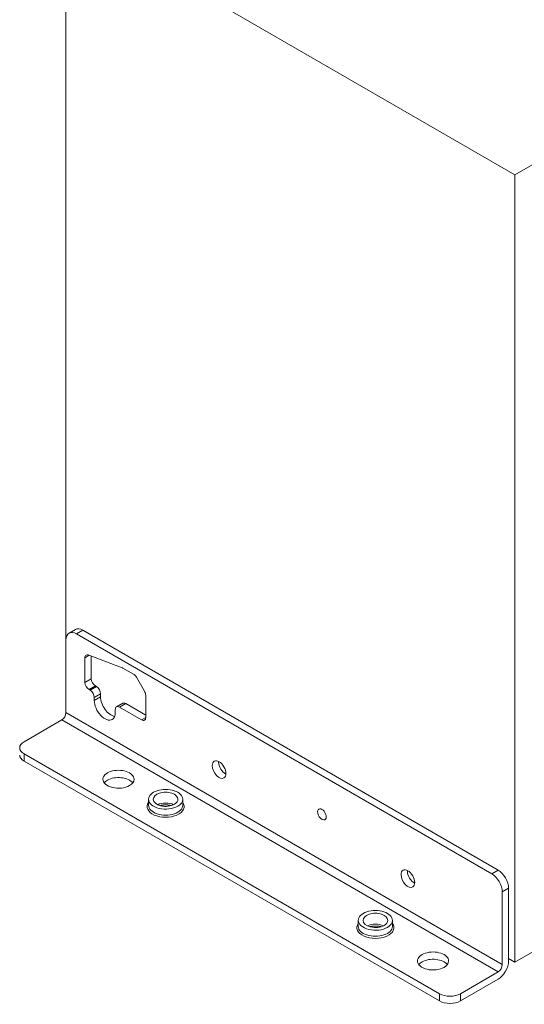
# Model space of a CAD drawing. Extents: x 0 to 297, y 0 to 420.
# Drawn here: x 29 to 42, y 352 to 379 of the extents above; entities that cross this region are included whole.
import ezdxf

# ---------------------------------------------------------------- set-up
doc = ezdxf.new("R2010")
doc.units = 0
doc.layers.get('0').update_dxf_attribs({"lineweight": 13})

# ---------------------------------------------------------------- blocks, each defined once
blk = doc.blocks.new('BLOCK12')
at = {"color": 7, "lineweight": 15}
for p, q in [((-271.53, 108.59), (0, 265.36)), ((-271.53, 108.59), (-422.85, 195.96)), ((-422.85, 195.96), (-422.85, -48.17)), ((-271.53, -156.77), (-271.53, 108.59)), ((0, 0), (-271.53, -156.77)), ((-279.31, -126.97), (-419.31, -46.13)), ((-277.19, -125.74), (-417.19, -44.91)), ((-422.85, -48.17), (-422.85, -72.67)), ((-296.98, -167.38), (-436.99, -86.55)), ((-296.98, -169.83), (-436.99, -89)), ((-273.65, -131.86), (-273.65, -156.36)), ((-275.77, -133.09), (-275.77, -157.58))]:
    blk.add_line(p, q, dxfattribs=at)
at = {"color": 7, "lineweight": 15, "ltscale": 0.061237}
for p, q in [((-421.81, -45.88), (-419.69, -44.66)), ((-405.82, -70.73), (-403.7, -69.51)), ((-271.53, -156.77), (-273.65, -155.54))]:
    blk.add_line(p, q, dxfattribs=at)
at = {"color": 7, "lineweight": 9, "ltscale": 0.061237}
for p, q in [((-419.31, -46.13), (-417.19, -44.91)), ((-416.49, -62.46), (-414.36, -61.24)), ((-415.07, -64.91), (-412.95, -63.69)), ((-414.72, -65.12), (-412.6, -63.89)), ((-413.3, -67.57), (-411.18, -66.34)), ((-413.3, -68.59), (-411.18, -67.36)), ((-404.82, -70.83), (-402.7, -69.61)), ((-436.99, -89), (-436.99, -86.55)), ((-279.31, -126.97), (-277.19, -125.74)), ((-275.77, -133.09), (-273.65, -131.86)), ((-296.98, -169.83), (-296.98, -167.38)), ((-289.91, -169.83), (-289.91, -167.38))]:
    blk.add_line(p, q, dxfattribs=at)
at = {"color": 7, "lineweight": 9, "ltscale": 0.04159}
blk.add_line((-416.49, -54.18), (-415.05, -53.34), dxfattribs=at)
at = {"color": 7, "lineweight": 15, "ltscale": 0.207143}
blk.add_line((-416.49, -54.18), (-416.49, -62.46), dxfattribs=at)
at = {"color": 7, "lineweight": 15, "ltscale": 0.305254}
blk.add_line((-403.88, -57.52), (-415.32, -53.24), dxfattribs=at)
at = {"color": 7, "lineweight": 15, "ltscale": 0.19096}
blk.add_line((-414.36, -53.6), (-414.36, -61.24), dxfattribs=at)
at = {"color": 7, "lineweight": 15, "ltscale": 0.101993}
blk.add_line((-400.1, -59.67), (-403.63, -57.63), dxfattribs=at)
at = {"color": 7, "lineweight": 15, "ltscale": 0.135355}
blk.add_line((-396.39, -65.42), (-399.1, -60.73), dxfattribs=at)
at = {"color": 7, "lineweight": 15, "ltscale": 0.010206}
for p, q in [((-414.72, -65.12), (-415.07, -64.91)), ((-412.6, -63.89), (-412.95, -63.69))]:
    blk.add_line(p, q, dxfattribs=at)
at = {"color": 7, "lineweight": 15, "ltscale": 0.025516}
for p, q in [((-411.18, -67.36), (-411.18, -66.34)), ((-413.3, -68.59), (-413.3, -67.57)), ((-406.23, -72.67), (-406.23, -71.65))]:
    blk.add_line(p, q, dxfattribs=at)
at = {"color": 7, "lineweight": 15, "ltscale": 0.193918}
blk.add_line((-395.98, -73.48), (-402.7, -69.61), dxfattribs=at)
at = {"color": 7, "lineweight": 15, "ltscale": 0.187214}
blk.add_line((-395.98, -66.81), (-395.98, -74.3), dxfattribs=at)
at = {"color": 7, "lineweight": 9}
for p, q in [((-275.77, -157.58), (-422.85, -72.67)), ((-277.19, -160.03), (-424.26, -75.12))]:
    blk.add_line(p, q, dxfattribs=at)
at = {"color": 7, "lineweight": 15, "ltscale": 0.21433}
blk.add_line((-397.39, -75.12), (-404.82, -70.83), dxfattribs=at)
at = {"color": 7, "lineweight": 15, "ltscale": 0.367423}
for p, q in [((-424.26, -75.12), (-436.99, -82.47)), ((-277.19, -160.03), (-289.91, -167.38)), ((-277.19, -162.48), (-289.91, -169.83))]:
    blk.add_line(p, q, dxfattribs=at)
at = {"color": 7, "lineweight": 9, "ltscale": 0.040825}
blk.add_line((-397.39, -75.12), (-395.98, -74.3), dxfattribs=at)
at = {"color": 7, "lineweight": 15, "ltscale": 0.051031}
for p, q in [((-395.01, -103.9), (-395.01, -101.86)), ((-383.51, -103.9), (-383.51, -101.86)), ((-324.3, -144.72), (-324.3, -142.68)), ((-312.8, -144.72), (-312.8, -142.68))]:
    blk.add_line(p, q, dxfattribs=at)
at = {"color": 7, "lineweight": 15}
for centre, major_axis, start_param, end_param in [((-419.31, -50.21), (2.5, -4.33), 3.141593, 3.926991), ((-419.31, -50.21), (2.5, -4.33), 2.356194, 3.141593), ((-417.19, -48.99), (2.5, -4.33), 2.356194, 3.141593), ((-415.07, -54.99), (1, -1.73), 3.141619, 3.926991), ((-415.07, -54.99), (1, -1.73), 2.530727, 3.141619), ((-403.63, -59.27), (1, -1.73), 2.356194, 2.530727), ((-400.1, -61.31), (1, -1.73), 1.570796, 2.356194), ((-415.07, -63.28), (1, -1.73), 3.926991, 5.497787), ((-412.95, -62.05), (1, -1.73), 3.926991, 5.497787), ((-414.72, -66.75), (1, -1.73), 0.785398, 2.356194), ((-412.6, -65.52), (1, -1.73), 0.785398, 2.356194), ((-397.39, -66), (1, -1.73), 0.785398, 1.570796), ((-409.77, -70.63), (-2.5, 4.33), 0.785398, 3.141593), ((-407.65, -69.4), (-2.5, 4.33), 0.785398, 2.703523), ((-402.7, -71.24), (1, -1.73), 2.356194, 3.141593), ((-424.26, -73.48), (1, 1.73), 3.926991, 5.497787), ((-409.77, -70.63), (-2.5, 4.33), 3.141593, 3.926991), ((-404.82, -72.46), (1, -1.73), 3.141593, 3.926991), ((-404.82, -72.46), (1, -1.73), 2.356194, 3.141593), ((-397.39, -73.48), (1, -1.73), 5.497787, 6.283185), ((-397.39, -73.48), (1, -1.73), 0, 0.785398), ((-433.46, -84.51), (-5, 0), 5.497787, 6.283185), ((-433.46, -84.51), (-5, 0), 0, 0.785398), ((-433.46, -86.96), (-5, 0), 0, 0.785398), ((-371.23, -91.86), (-1.62, 2.81), 6.283185, 7.068583), ((-371.23, -91.86), (-1.62, 2.81), 3.141593, 6.283185), ((-369.11, -90.63), (-1.62, 2.81), 0.711058, 0.785398), ((-369.11, -90.63), (-1.62, 2.81), 0.785398, 2.430471), ((-405.17, -95.12), (5.25, 0), 0, 3.141593), ((-371.23, -91.86), (-1.62, 2.81), 0.785398, 3.141593), ((-405.17, -95.12), (5.25, 0), 3.141593, 5.497787), ((-405.17, -97.57), (5.25, 0), 2.356194, 2.725713), ((-405.17, -97.57), (5.25, 0), 0.41588, 2.356194), ((-405.17, -95.12), (5.25, 0), 5.497787, 6.283185), ((-389.26, -101.86), (5.75, 0), 6.283185, 9.424778), ((-389.26, -101.86), (4.16, 0), 6.283185, 9.424778), ((-389.26, -101.86), (5.75, 0), 3.141593, 5.497787), ((-389.26, -101.86), (4.16, 0), 3.141593, 5.497787), ((-389.26, -101.86), (4.16, 0), 5.497787, 6.283185), ((-389.26, -101.86), (5.75, 0), 5.497787, 6.283185), ((-336.58, -106.96), (1.03, -1.79), 3.426991, 6.283157), ((-336.58, -106.96), (1.03, -1.79), 3.141564, 3.426991), ((-336.58, -106.96), (1.03, -1.79), 6.283157, 9.42475), ((-307.59, -128.6), (-1.62, 2.81), 6.283185, 7.068583), ((-307.59, -128.6), (-1.62, 2.81), 3.141593, 6.283185), ((-305.47, -127.37), (-1.62, 2.81), 0.711058, 0.785398), ((-305.47, -127.37), (-1.62, 2.81), 0.785398, 2.430471), ((-277.19, -129.82), (2.5, -4.33), 0.785398, 2.356194), ((-307.59, -128.6), (-1.62, 2.81), 0.785398, 3.141593), ((-279.31, -131.05), (2.5, -4.33), 0.785398, 2.356194), ((-318.55, -142.68), (5.75, 0), 6.283185, 9.424778), ((-318.55, -142.68), (4.16, 0), 6.283185, 9.424778), ((-318.55, -142.68), (5.75, 0), 3.141593, 5.497787), ((-318.55, -142.68), (4.16, 0), 3.141593, 5.497787), ((-318.55, -142.68), (4.16, 0), 5.497787, 6.283185), ((-318.55, -142.68), (5.75, 0), 5.497787, 6.283185), ((-299.11, -156.36), (5.25, 0), 6.283185, 9.424778), ((-299.11, -158.81), (5.25, 0), 0.41588, 2.356194), ((-299.11, -156.36), (5.25, 0), 3.141593, 5.497787), ((-299.11, -158.81), (5.25, 0), 2.356194, 2.725713), ((-299.11, -156.36), (5.25, 0), 5.497787, 6.283185), ((-277.19, -158.4), (2.5, 4.33), 3.926991, 5.497787), ((-277.19, -158.4), (1, 1.73), 3.926991, 5.497787), ((-293.45, -165.34), (-5, 0), 0.785398, 2.356194), ((-293.45, -167.79), (-5, 0), 0.785398, 2.356194)]:
    blk.add_ellipse(centre, major_axis=major_axis, ratio=0.57735, start_param=start_param, end_param=end_param, dxfattribs=at)
at = {"color": 7, "lineweight": 9}
for centre, major_axis, start_param, end_param in [((-389.26, -104.31), (-6.25, 0), 5.880719, 9.827245), ((-389.26, -103.9), (-5.75, 0), 0, 3.141593), ((-389.26, -105.53), (-4.16, 0), 4.012927, 5.412035), ((-318.55, -145.13), (-6.25, 0), 5.880719, 9.827245), ((-318.55, -144.72), (-5.75, 0), 6.283185, 9.424778), ((-318.55, -146.36), (-4.16, 0), 4.012927, 5.412035)]:
    blk.add_ellipse(centre, major_axis=major_axis, ratio=0.57735, start_param=start_param, end_param=end_param, dxfattribs=at)
at = {"color": 7, "lineweight": 15}
for points in [[(-387.36, -103.99), (-387.41, -103.98), (-387.5, -103.96), (-387.65, -103.93), (-387.79, -103.9), (-387.94, -103.87), (-388.09, -103.85), (-388.24, -103.83), (-388.4, -103.81), (-388.55, -103.8), (-388.71, -103.78), (-388.87, -103.77), (-389.02, -103.77), (-389.18, -103.77), (-389.34, -103.77), (-389.5, -103.77), (-389.66, -103.77), (-389.81, -103.78), (-389.97, -103.8), (-390.12, -103.81), (-390.28, -103.83), (-390.43, -103.85), (-390.58, -103.87), (-390.73, -103.9), (-390.88, -103.93), (-391.02, -103.96), (-391.12, -103.98), (-391.16, -103.99)], [(-316.65, -144.82), (-316.7, -144.81), (-316.79, -144.78), (-316.94, -144.75), (-317.08, -144.72), (-317.23, -144.7), (-317.38, -144.67), (-317.53, -144.65), (-317.69, -144.63), (-317.84, -144.62), (-318, -144.61), (-318.16, -144.6), (-318.31, -144.59), (-318.47, -144.59), (-318.63, -144.59), (-318.79, -144.59), (-318.95, -144.6), (-319.1, -144.61), (-319.26, -144.62), (-319.41, -144.63), (-319.57, -144.65), (-319.72, -144.67), (-319.87, -144.7), (-320.02, -144.72), (-320.17, -144.75), (-320.31, -144.78), (-320.4, -144.81), (-320.45, -144.82)]]:
    blk.add_open_spline(points, degree=3, knots=[0, 0, 0, 0, 0.145462, 0.292968, 0.442344, 0.593324, 0.745791, 0.899604, 1.054582, 1.210512, 1.367221, 1.524565, 1.682359, 1.840421, 1.998568, 2.156624, 2.314409, 2.471767, 2.628515, 2.784457, 2.939409, 3.093229, 3.24577, 3.396793, 3.546119, 3.693598, 3.839169, 3.839169, 3.839169, 3.839169], dxfattribs=at)

msp = doc.modelspace()

# ---------------------------------------------------------------- block references
at = {"lineweight": 0, "xscale": 0.08, "yscale": 0.08, "zscale": 0.08}
msp.add_blockref('BLOCK12', (63.75662, 365.82306), dxfattribs=at)

doc.saveas('drawing.dxf')
